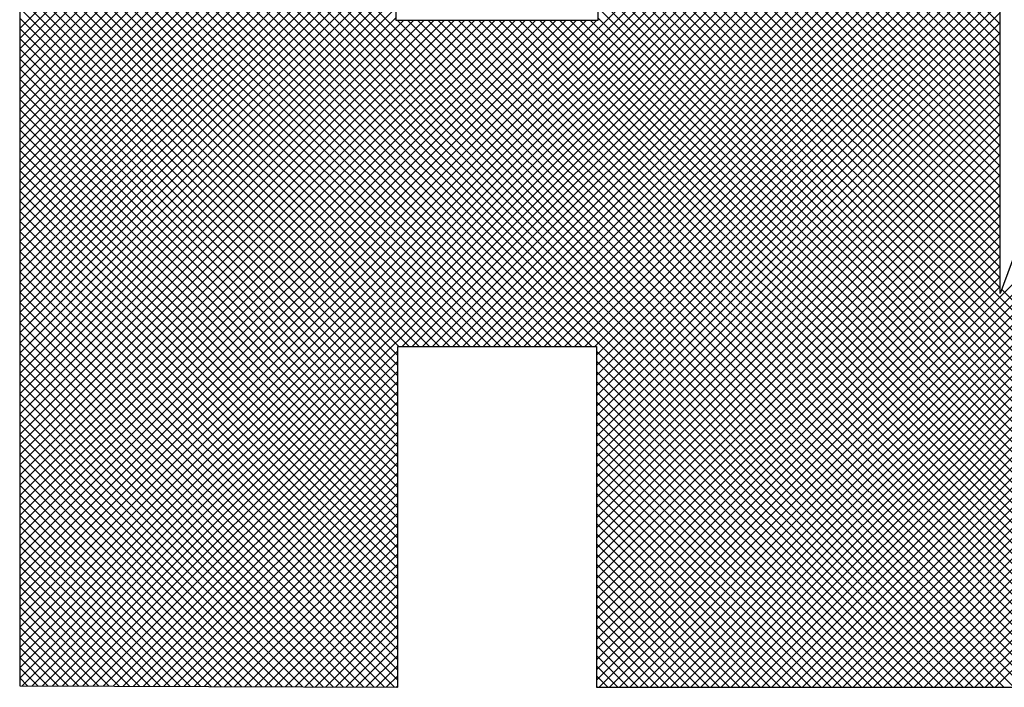
# Model space of a CAD drawing. Extents: x 0 to 33.5, y 0 to 33.
# Drawn here: x 21.8 to 22.1, y 18.9 to 19.1 of the extents above; entities that cross this region are included whole.
import ezdxf
from ezdxf.enums import TextEntityAlignment as Align

# ---------------------------------------------------------------- set-up
doc = ezdxf.new("R2010")
doc.units = 0
doc.header["$LTSCALE"] = 0.25
doc.header["$MEASUREMENT"] = 0
doc.layers.add('FORMAT SHEET 2', color=6, linetype='CONTINUOUS')
doc.styles.add('RD25', font='ROMAND.shx', dxfattribs={"height": 0.25})
doc.styles.add('RS10', font='ROMANS.shx', dxfattribs={"height": 0.1})

# ---------------------------------------------------------------- blocks, each defined once
blk = doc.blocks.new('SHEET 2')
at = {"layer": 'FORMAT SHEET 2', "color": 11}
for p, q in [((29.10405, 3.52874), (29.26718, 3.69187)), ((29.10405, 3.27684), (29.51908, 3.69187)), ((29.10405, 3.27242), (29.5235, 3.69187)), ((29.10405, 3.268), (29.52792, 3.69187)), ((29.10405, 3.26358), (29.53086, 3.69039)), ((29.55449, 3.24186), (29.10449, 3.69187)), ((29.53086, 3.5174), (29.3564, 3.69187)), ((29.36076, 3.24186), (29.81076, 3.69187)), ((29.53086, 3.52182), (29.36081, 3.69187)), ((29.36518, 3.24186), (29.81518, 3.69187)), ((29.53086, 3.52624), (29.36523, 3.69187)), ((29.3696, 3.24186), (29.8196, 3.69187)), ((29.53086, 3.53066), (29.36965, 3.69187)), ((29.10405, 3.52432), (29.26789, 3.68816)), ((29.55008, 3.24186), (29.10405, 3.68788)), ((29.10405, 3.25916), (29.53086, 3.68597)), ((29.53086, 3.51298), (29.35577, 3.68807)), ((29.37402, 3.24186), (29.822, 3.68985)), ((29.37844, 3.24186), (29.8232, 3.68663)), ((29.10405, 3.5199), (29.26789, 3.68374)), ((29.54566, 3.24186), (29.10405, 3.68347)), ((29.10405, 3.25474), (29.53086, 3.68155)), ((29.53086, 3.50857), (29.35577, 3.68365)), ((29.38286, 3.24186), (29.82441, 3.68341)), ((29.10405, 3.51549), (29.26789, 3.67932)), ((29.54124, 3.24186), (29.10405, 3.67905)), ((29.53086, 3.50415), (29.35577, 3.67923)), ((29.38727, 3.24186), (29.82561, 3.6802)), ((29.10405, 3.25032), (29.53086, 3.67713)), ((29.10405, 3.51107), (29.26789, 3.6749)), ((29.53682, 3.24186), (29.10405, 3.67463)), ((29.53086, 3.49973), (29.35577, 3.67481)), ((29.39169, 3.24186), (29.82681, 3.67698)), ((29.39611, 3.24186), (29.82802, 3.67376)), ((29.10405, 3.2459), (29.53086, 3.67271)), ((29.10405, 3.50665), (29.26789, 3.67048)), ((29.5324, 3.24186), (29.10405, 3.67021)), ((29.53086, 3.49531), (29.35577, 3.67039)), ((29.40053, 3.24186), (29.82922, 3.67055)), ((29.10405, 3.50223), (29.26789, 3.66606)), ((29.52798, 3.24186), (29.10405, 3.66579)), ((29.10512, 3.24255), (29.53086, 3.66829)), ((29.53086, 3.49089), (29.35577, 3.66598)), ((29.40495, 3.24186), (29.83042, 3.66733)), ((29.10405, 3.49781), (29.26789, 3.66164)), ((29.52356, 3.24186), (29.10405, 3.66137)), ((29.10953, 3.24254), (29.53086, 3.66387)), ((29.53086, 3.48647), (29.35577, 3.66156)), ((29.40937, 3.24186), (29.83162, 3.66411)), ((29.41379, 3.24186), (29.83283, 3.6609)), ((29.10405, 3.49339), (29.26789, 3.65722)), ((29.51914, 3.24186), (29.10405, 3.65695)), ((29.11393, 3.24252), (29.53086, 3.65945)), ((29.53086, 3.48205), (29.35577, 3.65714)), ((29.41821, 3.24186), (29.83403, 3.65768)), ((29.10405, 3.48897), (29.26789, 3.6528)), ((29.51472, 3.24186), (29.10405, 3.65253)), ((29.11833, 3.2425), (29.53086, 3.65503)), ((29.53086, 3.47763), (29.35577, 3.65272)), ((29.42263, 3.24186), (29.83523, 3.65446)), ((29.10405, 3.48455), (29.26789, 3.64838)), ((29.5103, 3.24186), (29.10405, 3.64811)), ((29.27047, 3.39022), (29.53086, 3.65061)), ((29.53086, 3.47321), (29.35577, 3.6483)), ((29.42705, 3.24186), (29.83643, 3.65125)), ((29.43147, 3.24186), (29.83764, 3.64803)), ((29.10405, 3.48013), (29.26789, 3.64396)), ((29.50588, 3.24186), (29.10405, 3.64369)), ((29.27489, 3.39022), (29.53086, 3.64619)), ((29.53086, 3.46879), (29.35577, 3.64388)), ((29.43589, 3.24186), (29.83884, 3.64481)), ((29.10405, 3.47571), (29.26789, 3.63954)), ((29.3531, 3.39022), (29.10405, 3.63927)), ((29.27931, 3.39022), (29.53086, 3.64177)), ((29.53086, 3.46437), (29.35577, 3.63946)), ((29.44031, 3.24186), (29.84004, 3.6416)), ((29.10405, 3.47129), (29.26789, 3.63512)), ((29.34868, 3.39022), (29.10405, 3.63485)), ((29.28373, 3.39022), (29.53086, 3.63735)), ((29.53086, 3.45995), (29.35577, 3.63504)), ((29.44473, 3.24186), (29.84125, 3.63838)), ((29.10405, 3.46687), (29.26789, 3.63071)), ((29.34426, 3.39022), (29.10405, 3.63043)), ((29.28815, 3.39022), (29.53086, 3.63293)), ((29.53086, 3.45553), (29.35577, 3.63062)), ((29.10405, 3.46245), (29.26789, 3.62629)), ((29.33984, 3.39022), (29.10405, 3.62601)), ((29.29257, 3.39022), (29.53086, 3.62851)), ((29.53086, 3.45111), (29.35577, 3.6262)), ((29.10405, 3.45803), (29.26789, 3.62187)), ((29.33542, 3.39022), (29.10405, 3.62159)), ((29.29699, 3.39022), (29.53086, 3.62409)), ((29.53086, 3.44669), (29.35577, 3.62178)), ((29.10405, 3.45361), (29.26789, 3.61745)), ((29.331, 3.39022), (29.10405, 3.61717)), ((29.30141, 3.39022), (29.53086, 3.61967)), ((29.53086, 3.44227), (29.35577, 3.61736)), ((29.10405, 3.44919), (29.26789, 3.61303)), ((29.30583, 3.39022), (29.53086, 3.61526)), ((29.53086, 3.43785), (29.35577, 3.61294)), ((29.32658, 3.39022), (29.10405, 3.61275)), ((29.10405, 3.44477), (29.26789, 3.60861)), ((29.31025, 3.39022), (29.53086, 3.61084)), ((29.32216, 3.39022), (29.10405, 3.60833)), ((29.31467, 3.39022), (29.53086, 3.60642)), ((29.53086, 3.43344), (29.35577, 3.60852)), ((29.10405, 3.44036), (29.26789, 3.60419)), ((29.31774, 3.39022), (29.10405, 3.60392)), ((29.31909, 3.39022), (29.53086, 3.602)), ((29.53086, 3.42902), (29.35577, 3.6041)), ((29.10405, 3.43594), (29.26789, 3.59977)), ((29.31332, 3.39022), (29.10405, 3.5995)), ((29.32351, 3.39022), (29.53086, 3.59758)), ((29.53086, 3.4246), (29.35577, 3.59968)), ((29.10405, 3.43152), (29.26789, 3.59535)), ((29.30891, 3.39022), (29.10405, 3.59508)), ((29.32792, 3.39022), (29.53086, 3.59316)), ((29.53086, 3.42018), (29.35577, 3.59526)), ((29.10405, 3.4271), (29.26789, 3.59093)), ((29.30449, 3.39022), (29.10405, 3.59066)), ((29.33234, 3.39022), (29.53086, 3.58874)), ((29.53086, 3.41576), (29.35577, 3.59085)), ((29.10405, 3.42268), (29.26789, 3.58651)), ((29.30007, 3.39022), (29.10405, 3.58624)), ((29.33676, 3.39022), (29.53086, 3.58432)), ((29.66075, 3.28145), (29.35577, 3.58643)), ((29.10405, 3.41826), (29.26789, 3.58209)), ((29.29565, 3.39022), (29.10405, 3.58182)), ((29.34118, 3.39022), (29.53086, 3.5799)), ((29.65978, 3.278), (29.35577, 3.58201)), ((29.10405, 3.41384), (29.26789, 3.57767)), ((29.29123, 3.39022), (29.10405, 3.5774)), ((29.3456, 3.39022), (29.53086, 3.57548)), ((29.65881, 3.27455), (29.35577, 3.57759)), ((29.10405, 3.40942), (29.26789, 3.57325)), ((29.28681, 3.39022), (29.10405, 3.57298)), ((29.35002, 3.39022), (29.53086, 3.57106)), ((29.65784, 3.2711), (29.35577, 3.57317)), ((29.10405, 3.405), (29.26789, 3.56883)), ((29.28239, 3.39022), (29.10405, 3.56856)), ((29.35444, 3.39022), (29.53086, 3.56664)), ((29.65696, 3.26756), (29.35577, 3.56875)), ((29.10405, 3.40058), (29.26789, 3.56441)), ((29.27797, 3.39022), (29.10405, 3.56414)), ((29.35506, 3.38642), (29.53086, 3.56222)), ((29.65598, 3.26412), (29.35577, 3.56433)), ((29.10405, 3.39616), (29.26789, 3.55999)), ((29.27355, 3.39022), (29.10405, 3.55972)), ((29.35506, 3.382), (29.53086, 3.5578)), ((29.65501, 3.26067), (29.35577, 3.55991)), ((29.10405, 3.39174), (29.26789, 3.55558)), ((29.26913, 3.39022), (29.10405, 3.5553)), ((29.35506, 3.37759), (29.53086, 3.55338)), ((29.65403, 3.25723), (29.35577, 3.55549)), ((29.10405, 3.38732), (29.26789, 3.55116)), ((29.26858, 3.38635), (29.10405, 3.55088)), ((29.35506, 3.37317), (29.53086, 3.54896)), ((29.65306, 3.25379), (29.35577, 3.55107)), ((29.10405, 3.3829), (29.26789, 3.54674)), ((29.26858, 3.38194), (29.10405, 3.54646)), ((29.35506, 3.36875), (29.53086, 3.54454)), ((29.65208, 3.25034), (29.35577, 3.54665)), ((29.10405, 3.37848), (29.26789, 3.54232)), ((29.26858, 3.37752), (29.10405, 3.54204)), ((29.35506, 3.36433), (29.53086, 3.54012)), ((29.6511, 3.2469), (29.35577, 3.54223)), ((29.10405, 3.37406), (29.26789, 3.5379)), ((29.26858, 3.3731), (29.10405, 3.53762)), ((29.65013, 3.24346), (29.35577, 3.53781)), ((29.10405, 3.36964), (29.26789, 3.53348)), ((29.26858, 3.36868), (29.10405, 3.5332)), ((29.10405, 3.36523), (29.27108, 3.53225)), ((29.10405, 3.36081), (29.2755, 3.53225)), ((29.10405, 3.35639), (29.27992, 3.53225)), ((29.10405, 3.35197), (29.28434, 3.53225)), ((29.10405, 3.34755), (29.28876, 3.53225)), ((29.10405, 3.34313), (29.29318, 3.53225)), ((29.10405, 3.33871), (29.2976, 3.53225)), ((29.10405, 3.33429), (29.30202, 3.53225)), ((29.10405, 3.32987), (29.30644, 3.53225)), ((29.10405, 3.32545), (29.31086, 3.53225)), ((29.10405, 3.32103), (29.31528, 3.53225)), ((29.10405, 3.31661), (29.31969, 3.53225)), ((29.10405, 3.31219), (29.32411, 3.53225)), ((29.10405, 3.30777), (29.32853, 3.53225)), ((29.10405, 3.30335), (29.33295, 3.53225)), ((29.10405, 3.29893), (29.33737, 3.53225)), ((29.10405, 3.29451), (29.34179, 3.53225)), ((29.10405, 3.2901), (29.34621, 3.53225)), ((29.10405, 3.28568), (29.35063, 3.53225)), ((29.10405, 3.28126), (29.35505, 3.53225)), ((29.55891, 3.24186), (29.26852, 3.53225)), ((29.56333, 3.24186), (29.27294, 3.53225)), ((29.56775, 3.24186), (29.27736, 3.53225)), ((29.57217, 3.24186), (29.28178, 3.53225)), ((29.57659, 3.24186), (29.2862, 3.53225)), ((29.58101, 3.24186), (29.29062, 3.53225)), ((29.58543, 3.24186), (29.29504, 3.53225)), ((29.58985, 3.24186), (29.29946, 3.53225)), ((29.59427, 3.24186), (29.30388, 3.53225)), ((29.59869, 3.24186), (29.3083, 3.53225)), ((29.60311, 3.24186), (29.31272, 3.53225)), ((29.60753, 3.24186), (29.31714, 3.53225)), ((29.61195, 3.24186), (29.32155, 3.53225)), ((29.61637, 3.24186), (29.32597, 3.53225)), ((29.62079, 3.24186), (29.33039, 3.53225)), ((29.62521, 3.24186), (29.33481, 3.53225)), ((29.62962, 3.24186), (29.33923, 3.53225)), ((29.63404, 3.24186), (29.34365, 3.53225)), ((29.63846, 3.24186), (29.34807, 3.53225)), ((29.64288, 3.24186), (29.35249, 3.53225)), ((29.35506, 3.35991), (29.53086, 3.53571)), ((29.6473, 3.24186), (29.35577, 3.53339)), ((29.26858, 3.36426), (29.10405, 3.52879)), ((29.35506, 3.35549), (29.53086, 3.53129)), ((29.26858, 3.35984), (29.10405, 3.52437)), ((29.35506, 3.35107), (29.53086, 3.52687)), ((29.26858, 3.35542), (29.10405, 3.51995)), ((29.35506, 3.34665), (29.53086, 3.52245)), ((29.44915, 3.24186), (29.72707, 3.51979)), ((29.26858, 3.351), (29.10405, 3.51553)), ((29.35506, 3.34223), (29.53086, 3.51803)), ((29.26858, 3.34658), (29.10405, 3.51111)), ((29.35506, 3.33781), (29.53086, 3.51361)), ((29.45357, 3.24186), (29.7248, 3.5131)), ((29.26858, 3.34216), (29.10405, 3.50669)), ((29.35506, 3.33339), (29.53086, 3.50919)), ((29.45799, 3.24186), (29.72253, 3.5064)), ((29.26858, 3.33774), (29.10405, 3.50227)), ((29.35506, 3.32897), (29.53086, 3.50477)), ((29.26858, 3.33332), (29.10405, 3.49785)), ((29.35506, 3.32455), (29.53086, 3.50035)), ((29.4624, 3.24186), (29.72026, 3.49971)), ((29.26858, 3.3289), (29.10405, 3.49343)), ((29.35506, 3.32013), (29.53086, 3.49593)), ((29.46682, 3.24186), (29.71798, 3.49302)), ((29.26858, 3.32448), (29.10405, 3.48901)), ((29.35506, 3.31571), (29.53086, 3.49151)), ((29.26858, 3.32006), (29.10405, 3.48459)), ((29.35506, 3.31129), (29.53086, 3.48709)), ((29.47124, 3.24186), (29.71571, 3.48633)), ((29.26858, 3.31564), (29.10405, 3.48017)), ((29.35506, 3.30687), (29.53086, 3.48267)), ((29.26858, 3.31122), (29.10405, 3.47575)), ((29.35506, 3.30246), (29.53086, 3.47825)), ((29.47566, 3.24186), (29.71332, 3.47951)), ((29.35506, 3.29804), (29.53086, 3.47383)), ((29.48008, 3.24186), (29.71102, 3.4728)), ((29.26858, 3.30681), (29.10405, 3.47133)), ((29.35506, 3.29362), (29.53086, 3.46941)), ((29.26858, 3.30239), (29.10405, 3.46691)), ((29.35506, 3.2892), (29.53086, 3.46499)), ((29.4845, 3.24186), (29.70872, 3.46608)), ((29.26858, 3.29797), (29.10405, 3.46249)), ((29.35506, 3.28478), (29.53086, 3.46058)), ((29.48892, 3.24186), (29.70642, 3.45936)), ((29.26858, 3.29355), (29.10405, 3.45807)), ((29.35506, 3.28036), (29.53086, 3.45616)), ((29.26858, 3.28913), (29.10405, 3.45366)), ((29.35506, 3.27594), (29.53086, 3.45174)), ((29.49334, 3.24186), (29.70413, 3.45265)), ((29.26858, 3.28471), (29.10405, 3.44924)), ((29.35506, 3.27152), (29.53086, 3.44732)), ((29.49776, 3.24186), (29.70183, 3.44593)), ((29.26858, 3.28029), (29.10405, 3.44482)), ((29.35506, 3.2671), (29.53086, 3.4429)), ((29.26858, 3.27587), (29.10405, 3.4404)), ((29.35506, 3.26268), (29.53086, 3.43848)), ((29.50218, 3.24186), (29.69953, 3.43922)), ((29.26858, 3.27145), (29.10405, 3.43598)), ((29.35506, 3.25826), (29.53086, 3.43406)), ((29.26858, 3.26703), (29.10405, 3.43156)), ((29.35506, 3.25384), (29.53086, 3.42964)), ((29.5066, 3.24186), (29.69724, 3.4325)), ((29.26858, 3.26261), (29.10405, 3.42714)), ((29.35506, 3.24942), (29.53086, 3.42522)), ((29.51102, 3.24186), (29.69494, 3.42578)), ((29.26858, 3.25819), (29.10405, 3.42272)), ((29.35506, 3.245), (29.53086, 3.4208)), ((29.26858, 3.25377), (29.10405, 3.4183)), ((29.35634, 3.24186), (29.53086, 3.41638)), ((29.51544, 3.24186), (29.69264, 3.41907)), ((29.26858, 3.24935), (29.10405, 3.41388)), ((29.51986, 3.24186), (29.69035, 3.41235)), ((29.66172, 3.2849), (29.53152, 3.41509)), ((29.26858, 3.24493), (29.10405, 3.40946)), ((29.26723, 3.24187), (29.10405, 3.40504)), ((29.52428, 3.24186), (29.68815, 3.40573)), ((29.5287, 3.24186), (29.69231, 3.40548)), ((29.26279, 3.24189), (29.10405, 3.40062)), ((29.25835, 3.2419), (29.10405, 3.3962)), ((29.25391, 3.24192), (29.10405, 3.39178)), ((29.24947, 3.24194), (29.10405, 3.38736)), ((29.12273, 3.24248), (29.26858, 3.38833)), ((29.50146, 3.24186), (29.35506, 3.38826)), ((29.24504, 3.24196), (29.10405, 3.38294)), ((29.12713, 3.24246), (29.26858, 3.38391)), ((29.49704, 3.24186), (29.35506, 3.38384)), ((29.2406, 3.24198), (29.10405, 3.37853)), ((29.13153, 3.24244), (29.26858, 3.37949)), ((29.49262, 3.24186), (29.35506, 3.37942)), ((29.23616, 3.242), (29.10405, 3.37411)), ((29.13593, 3.24242), (29.26858, 3.37507)), ((29.4882, 3.24186), (29.35506, 3.375)), ((29.23172, 3.24202), (29.10405, 3.36969)), ((29.14033, 3.2424), (29.26858, 3.37065)), ((29.48378, 3.24186), (29.35506, 3.37058)), ((29.22728, 3.24204), (29.10405, 3.36527)), ((29.14473, 3.24239), (29.26858, 3.36623)), ((29.47936, 3.24186), (29.35506, 3.36617)), ((29.22284, 3.24206), (29.10405, 3.36085)), ((29.14913, 3.24237), (29.26858, 3.36181)), ((29.47495, 3.24186), (29.35506, 3.36175)), ((29.21841, 3.24207), (29.10405, 3.35643)), ((29.15353, 3.24235), (29.26858, 3.3574)), ((29.47053, 3.24186), (29.35506, 3.35733)), ((29.21397, 3.24209), (29.10405, 3.35201)), ((29.15793, 3.24233), (29.26858, 3.35298)), ((29.46611, 3.24186), (29.35506, 3.35291)), ((29.20953, 3.24211), (29.10405, 3.34759)), ((29.16233, 3.24231), (29.26858, 3.34856)), ((29.46169, 3.24186), (29.35506, 3.34849)), ((29.20509, 3.24213), (29.10405, 3.34317)), ((29.16674, 3.24229), (29.26858, 3.34414)), ((29.45727, 3.24186), (29.35506, 3.34407)), ((29.20065, 3.24215), (29.10405, 3.33875)), ((29.17114, 3.24227), (29.26858, 3.33972)), ((29.45285, 3.24186), (29.35506, 3.33965)), ((29.19622, 3.24217), (29.10405, 3.33433)), ((29.17554, 3.24226), (29.26858, 3.3353)), ((29.44843, 3.24186), (29.35506, 3.33523)), ((29.17994, 3.24224), (29.26858, 3.33088)), ((29.44401, 3.24186), (29.35506, 3.33081)), ((29.19178, 3.24219), (29.10405, 3.32991)), ((29.18434, 3.24222), (29.26858, 3.32646)), ((29.43959, 3.24186), (29.35506, 3.32639)), ((29.18734, 3.24221), (29.10405, 3.32549)), ((29.18874, 3.2422), (29.26858, 3.32204)), ((29.43517, 3.24186), (29.35506, 3.32197)), ((29.1829, 3.24222), (29.10405, 3.32107)), ((29.19314, 3.24218), (29.26858, 3.31762)), ((29.43075, 3.24186), (29.35506, 3.31755)), ((29.17846, 3.24224), (29.10405, 3.31665)), ((29.19754, 3.24216), (29.26858, 3.3132)), ((29.42633, 3.24186), (29.35506, 3.31313)), ((29.17402, 3.24226), (29.10405, 3.31223)), ((29.20194, 3.24214), (29.26858, 3.30878)), ((29.42191, 3.24186), (29.35506, 3.30871)), ((29.16959, 3.24228), (29.10405, 3.30781)), ((29.20634, 3.24213), (29.26858, 3.30436)), ((29.41749, 3.24186), (29.35506, 3.30429)), ((29.16515, 3.2423), (29.10405, 3.3034)), ((29.16071, 3.24232), (29.10405, 3.29898)), ((29.21074, 3.24211), (29.26858, 3.29994)), ((29.41307, 3.24186), (29.35506, 3.29987)), ((29.15627, 3.24234), (29.10405, 3.29456)), ((29.21514, 3.24209), (29.26858, 3.29552)), ((29.40865, 3.24186), (29.35506, 3.29545)), ((29.15183, 3.24236), (29.10405, 3.29014)), ((29.21954, 3.24207), (29.26858, 3.2911)), ((29.40423, 3.24186), (29.35506, 3.29104)), ((29.14739, 3.24237), (29.10405, 3.28572)), ((29.22395, 3.24205), (29.26858, 3.28668)), ((29.39982, 3.24186), (29.35506, 3.28662)), ((29.14296, 3.24239), (29.10405, 3.2813)), ((29.22835, 3.24203), (29.26858, 3.28227)), ((29.3954, 3.24186), (29.35506, 3.2822)), ((29.13852, 3.24241), (29.10405, 3.27688)), ((29.23275, 3.24201), (29.26858, 3.27785)), ((29.39098, 3.24186), (29.35506, 3.27778)), ((29.13408, 3.24243), (29.10405, 3.27246)), ((29.23715, 3.24199), (29.26858, 3.27343)), ((29.38656, 3.24186), (29.35506, 3.27336)), ((29.12964, 3.24245), (29.10405, 3.26804)), ((29.24155, 3.24198), (29.26858, 3.26901)), ((29.38214, 3.24186), (29.35506, 3.26894)), ((29.1252, 3.24247), (29.10405, 3.26362)), ((29.24595, 3.24196), (29.26858, 3.26459)), ((29.37772, 3.24186), (29.35506, 3.26452)), ((29.12077, 3.24249), (29.10405, 3.2592)), ((29.25035, 3.24194), (29.26858, 3.26017)), ((29.3733, 3.24186), (29.35506, 3.2601)), ((29.11633, 3.24251), (29.10405, 3.25478)), ((29.25475, 3.24192), (29.26858, 3.25575)), ((29.36888, 3.24186), (29.35506, 3.25568)), ((29.11189, 3.24253), (29.10405, 3.25036)), ((29.25915, 3.2419), (29.26858, 3.25133)), ((29.36446, 3.24186), (29.35506, 3.25126)), ((29.10745, 3.24254), (29.10405, 3.24594)), ((29.26355, 3.24188), (29.26858, 3.24691)), ((29.36004, 3.24186), (29.35506, 3.24684)), ((29.26795, 3.24186), (29.26858, 3.24249)), ((29.35562, 3.24186), (29.35506, 3.24242))]:
    blk.add_line(p, q, dxfattribs=at)
for points in [[(29.26789, 3.53225), (29.26789, 3.53225), (29.26789, 3.69187), (29.26789, 3.69187)], [(29.35577, 3.69187), (29.35577, 3.69187), (29.35577, 3.53225), (29.35577, 3.53225)], [(29.53086, 3.4133), (29.53086, 3.4133), (29.53086, 3.69187), (29.53086, 3.69187)], [(29.10405, 3.6489), (29.10405, 3.6489), (29.10405, 3.24256), (29.10405, 3.24256)], [(29.35577, 3.53225), (29.35577, 3.53225), (29.26789, 3.53225), (29.26789, 3.53225)], [(29.55772, 3.48578), (29.55772, 3.48578), (29.53086, 3.4133), (29.53086, 3.4133)], [(29.26858, 3.24186), (29.26858, 3.24186), (29.26858, 3.39022), (29.26858, 3.39022)], [(29.26858, 3.39022), (29.26858, 3.39022), (29.35506, 3.39022), (29.35506, 3.39022)], [(29.35506, 3.39022), (29.35506, 3.39022), (29.35506, 3.24186), (29.35506, 3.24186)], [(29.10405, 3.24256), (29.10405, 3.24256), (29.26858, 3.24186), (29.26858, 3.24186)], [(29.35506, 3.24186), (29.35506, 3.24186), (29.64967, 3.24186), (29.64967, 3.24186)]]:
    blk.add_open_spline(points, degree=3, dxfattribs=at)
at = {"layer": 'FORMAT SHEET 2', "color": 7, "style": 'RD25'}
for tag, p in [('DRAWING_NAME', (30.1525, 2.488)), ('DRAWING_NAME', (30.1525, 2.0332)), ('NUMBER', (30.69, 1.2538)), ('REV', (32.89, 1.2538))]:
    blk.add_attdef(tag, text='', height=0.25, dxfattribs=at).set_placement(p, align=Align.MIDDLE)
at = {"layer": 'FORMAT SHEET 2', "color": 1, "style": 'RS10'}
blk.add_attdef('XX', text='', height=0.1, dxfattribs=at).set_placement((32.91012, 0.8298), align=Align.MIDDLE)
for tag, p in [('FILE', (28.9205, 0.78106)), ('2', (32.31136, 0.7771))]:
    blk.add_attdef(tag, text='', height=0.1, dxfattribs=at).set_placement(p, align=Align.RIGHT)
blk.add_attdef('SCALE', text='', height=0.1, dxfattribs=at).set_placement((30.3066, 0.8298), align=Align.MIDDLE_LEFT)

msp = doc.modelspace()

# ---------------------------------------------------------------- block references
at = {"layer": 'FORMAT SHEET 2', "xscale": 0.75, "yscale": 0.75, "zscale": 0.75}
msp.add_blockref('SHEET 2', (0, 16.5), dxfattribs=at)

doc.saveas('drawing.dxf')
